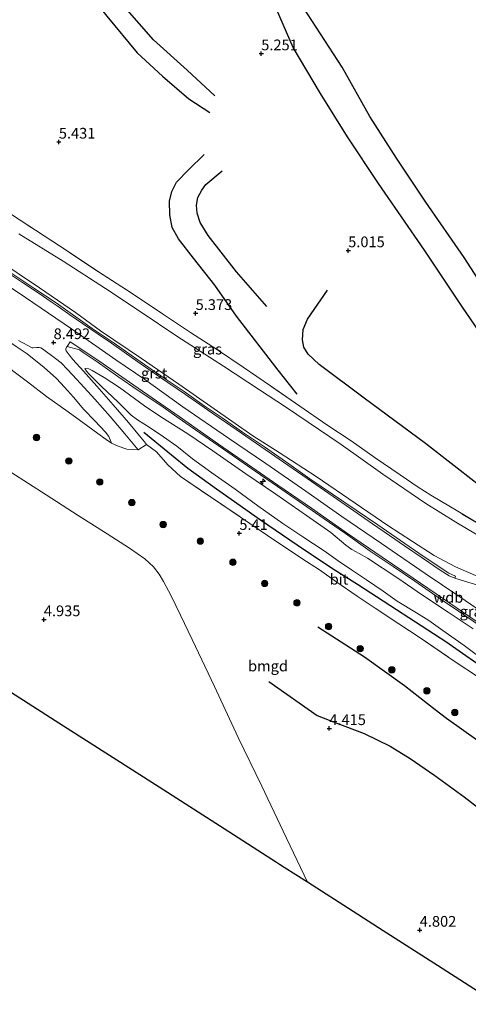
# Model space of a CAD drawing. Units: metres. Extents: x 202628 to 206293, y 474998 to 481251.
# Drawn here: x 205057 to 205161, y 475196 to 475425 of the extents above; entities that cross this region are included whole.
import ezdxf
from ezdxf.enums import TextEntityAlignment as Align

# ---------------------------------------------------------------- set-up
doc = ezdxf.new("R2010")
doc.units = ezdxf.units.M
doc.linetypes.add('IE-TERREINAFSCHEIDING', pattern=[10, 8, -2])
doc.layers.get('0').update_dxf_attribs({"lineweight": 25})
for name, color, linetype, lineweight in [('B-ME-AL-OVERIG-S-B1', 7, 'Continuous', 18), ('B-ME-GR-BOOM-S-B1', 93, 'Continuous', 18), ('B-ME-GW-GRONDWERKLIJN-L-B1', 10, 'Continuous', 25), ('B-ME-GW-HOOGTEPUNT-S-B1', 10, 'Continuous', 25), ('B-ME-GW-KRUINLIJN-L-B1', 93, 'Continuous', 18), ('B-ME-GW-TEENLIJN-L-B1', 93, 'Continuous', 18), ('B-ME-IE-GRASLAND-GV-B6', 93, 'Continuous', 18), ('B-ME-IE-GRONDWERKLIJN-GROND_INGERICHT-GV-B6', 253, 'Continuous', 18), ('B-ME-IE-TERREINAFSCHEIDING-RASTERHEKWERK-L-B1', 8, 'IE-TERREINAFSCHEIDING', 18), ('B-ME-KG-KADASTRAAL-OPNAMEDTMGRENS-L-B1', 10, 'Continuous', 25), ('B-ME-OG-BREUK-L-B1', 10, 'Continuous', 25), ('B-ME-VH-VERH_SOORT-BITUMEN-GV-B6', 8, 'IE-TERREINAFSCHEIDING-NATUURLIJK-HOUTWAL', 18), ('B-ME-VH-VERH_SOORT-GV-B6', 8, 'Continuous', 18)]:
    doc.layers.add(name, color=color, linetype=linetype, lineweight=lineweight)
doc.styles.add('NLCS-ISO', font='NLCS-ISO.TTF')
doc.linetypes.add('IE-TERREINAFSCHEIDING-NATUURLIJK-HOUTWAL', pattern='A,7,-1.5,[67,NLCS.SHX,S=0.75,R=45,X=0,Y=0],-1.5,7,-1.5,[70,NLCS.SHX,S=0.75,R=0,X=0,Y=0],-1.5', length=20)

# ---------------------------------------------------------------- blocks, each defined once
blk = doc.blocks.new('boom')
blk.add_hatch(color=256).paths.add_polyline_path([(-0.75, 0, 1), (0.75, 0, 1)])
blk.add_circle((0, 0), 0.75)
blk = doc.blocks.new('hecto')
for p, q in [((0, 0.625), (-0.625, 0)), ((0, -0.625), (0, 0.625)), ((-0.625, 0), (0.625, 0)), ((0.625, 0), (0, -0.625))]:
    blk.add_line(p, q)
blk = doc.blocks.new('hoogtepunt')
for p, q in [((-0.5, 0), (0.5, 0)), ((0, 0.5), (0, -0.5))]:
    blk.add_line(p, q)

msp = doc.modelspace()

# ---------------------------------------------------------------- linework, layer by layer
at = {"layer": 'B-ME-GW-GRONDWERKLIJN-L-B1'}
for points in [[(205066.66, 475440.37, 5.77), (205070.22, 475434.96, 5.73), (205077.17, 475426.25, 5.77), (205084.23, 475417.75, 5.8), (205090.08, 475412.27, 5.71), (205096.29, 475407.04, 5.56), (205101.11, 475403.84, 5.46)], [(205177.87, 475332.48, 4.85), (205171.54, 475341.67, 4.97), (205160.03, 475358.48, 5), (205151.17, 475371.72, 4.97), (205140.47, 475387.28, 5.01), (205133.25, 475398.17, 4.95), (205126.95, 475408.23, 4.94), (205120.59, 475418.96, 5), (205115.94, 475429.73, 4.93)], [(205121.54, 475338.18, 5.45), (205117.07, 475343.76, 5.42), (205107.4, 475356.38, 5.45), (205102.33, 475363.6, 5.27), (205097.32, 475369.87, 5.14), (205093.86, 475374.35, 5.17), (205092.4, 475377.02, 5.13), (205091.79, 475379.98, 5.09), (205091.77, 475383.12, 5.07), (205092.31, 475385.41, 5.05), (205093.36, 475387.55, 5.05), (205096.21, 475390.48, 5.08), (205099.83, 475394.01, 5.12)]]:
    msp.add_polyline3d(points, dxfattribs=at)
at = {"layer": 'B-ME-GW-KRUINLIJN-L-B1'}
for points in [[(205051.15, 475369.8, 8.53), (205061.46, 475362.97, 8.56), (205069.87, 475357.23, 8.62), (205075.67, 475352.96, 8.59), (205085.19, 475346.45, 8.69), (205093.93, 475340.47, 8.71), (205102.17, 475334.76, 8.71), (205111.14, 475328.48, 8.79), (205117.28, 475324.57, 8.77), (205125.97, 475318.93, 8.73), (205135.05, 475312.78, 8.74), (205142.61, 475307.53, 8.74), (205148.38, 475303.78, 8.71), (205153.42, 475300.53, 8.73), (205158.42, 475297.94, 8.68), (205163.62, 475295.69, 8.63)], [(205020.72, 475366.92, 6.21), (205021.91, 475367.04, 6.33), (205023.54, 475367.02, 6.44), (205025.37, 475366.7, 6.57), (205027.9, 475366.07, 6.78), (205032.64, 475364.1, 7.18), (205036.24, 475362.12, 7.43), (205039.89, 475359.95, 7.59), (205043.89, 475357.51, 7.89), (205048.38, 475354.44, 8.07), (205052.53, 475351.71, 8.3), (205056.04, 475349.3, 8.4), (205058.57, 475347.56, 8.36), (205062.5, 475344.39, 8.17), (205065.43, 475341.85, 7.9), (205067.28, 475339.83, 7.76), (205069.36, 475337.49, 7.36), (205071.74, 475334.59, 7.03), (205074.35, 475331.95, 6.66), (205076.85, 475329.3, 6.32), (205077.64, 475328.29, 6.2), (205078.21, 475326.74, 5.87)], [(205048.36, 475367.2, 8.67), (205058.19, 475360.7, 8.71), (205068.88, 475353.4, 8.76), (205079.21, 475346.18, 8.8), (205086.03, 475341.57, 8.88), (205094.87, 475335.19, 8.86), (205105.53, 475327.87, 8.91), (205114.17, 475322, 8.9), (205123.49, 475315.52, 8.91), (205131.92, 475309.62, 8.91), (205141.17, 475303.35, 8.89), (205151.34, 475296.38, 8.89), (205159.45, 475290.89, 8.87), (205169.36, 475284.04, 8.85)], [(205162.55, 475283.45, 8.5), (205156.73, 475287.35, 8.47), (205150.72, 475291.29, 8.51), (205144.98, 475295.3, 8.51), (205137.92, 475299.9, 8.48), (205135.94, 475301.02, 8.43), (205134.21, 475301.94, 8.43), (205132.86, 475302.96, 8.45), (205129.35, 475305.93, 8.53), (205123.65, 475309.86, 8.48), (205116.52, 475314.85, 8.53), (205109.51, 475319.62, 8.5), (205101.82, 475324.98, 8.47), (205096.02, 475328.88, 8.41), (205089.74, 475332.87, 8.4), (205085.93, 475335.45, 8.36), (205080.07, 475339.68, 8.34), (205076.52, 475342.02, 8.34), (205073.75, 475343.7, 8.39), (205072.97, 475344.03, 8.33), (205072, 475344.17, 8.22)]]:
    msp.add_polyline3d(points, dxfattribs=at)
at = {"layer": 'B-ME-GW-TEENLIJN-L-B1'}
for points in [[(205056.59, 475375.55, 5.81), (205066.98, 475369.13, 5.82), (205076.79, 475362.8, 5.85), (205085.13, 475357.29, 5.9), (205093.48, 475351.71, 5.77), (205104.37, 475344.69, 5.74), (205112.71, 475339.17, 5.76), (205118.8, 475335.22, 5.73), (205131.78, 475326.46, 5.7), (205141.47, 475319.5, 5.82), (205151.46, 475312.65, 5.71), (205158.49, 475308.32, 5.8), (205165.17, 475304.36, 5.83), (205172.81, 475300.04, 5.73), (205182.39, 475294.32, 5.68), (205191.01, 475288.99, 5.69), (205197.08, 475285.69, 5.65), (205198.62, 475284.77, 5.74), (205199.4, 475284.01, 5.84)], [(205020.72, 475366.92, 6.21), (205021.7, 475366.33, 6.13), (205024.34, 475364.9, 6.12), (205031.19, 475361.33, 6.12), (205033.53, 475359.79, 6.26), (205038.02, 475356.54, 6.2), (205042.65, 475353.24, 6.23), (205048.32, 475348.82, 6.29), (205051.64, 475346.28, 6.27), (205058.64, 475341.04, 6.22), (205063.1, 475337.63, 6.23), (205068.15, 475334.08, 6.21), (205072.69, 475330.69, 6.07), (205075.01, 475329.01, 5.97), (205076.99, 475327.63, 5.96), (205078.21, 475326.74, 5.87)], [(205072, 475344.17, 8.22), (205072.38, 475343.5, 8.07), (205073.07, 475342.75, 8.04), (205075.82, 475340.02, 7.64), (205079.85, 475336.21, 7.09), (205082.81, 475333.3, 6.72), (205084.27, 475332.2, 6.58), (205087.25, 475330.28, 6.58), (205090.38, 475328.23, 6.53), (205093.42, 475326.04, 6.42), (205097.11, 475323.08, 6.31), (205101.61, 475319.8, 6.23), (205107.06, 475316.02, 6.21), (205112.35, 475312.13, 6.19), (205118.13, 475308.04, 6.2), (205122.82, 475304.93, 6.18), (205127.83, 475301.63, 6.27), (205131.06, 475299.3, 6.41), (205134.15, 475297.18, 6.37), (205137.69, 475294.89, 6.26), (205141.54, 475292.21, 6.29), (205144.81, 475289.92, 6.23), (205149.34, 475287.18, 6.32), (205152.17, 475285.37, 6.3), (205155.43, 475283.05, 6.25), (205160.42, 475279.6, 6.2), (205164.14, 475276.78, 6.25)]]:
    msp.add_polyline3d(points, dxfattribs=at)
at = {"layer": 'B-ME-IE-GRASLAND-GV-B6'}
for points in [[(205049.61, 475383.52, 5.72), (205056.93, 475378.73, 5.71), (205067.89, 475371.55, 5.77), (205075.19, 475366.7, 5.73), (205082.79, 475361.78, 5.72), (205090.15, 475356.92, 5.69), (205096.66, 475352.56, 5.67), (205102.93, 475348.46, 5.72), (205108.89, 475344.48, 5.66), (205115.31, 475340.07, 5.66), (205122.16, 475335.36, 5.7), (205128.42, 475331.04, 5.66), (205134.09, 475327.25, 5.63), (205139.65, 475323.32, 5.68), (205145.52, 475319.34, 5.66), (205149.7, 475316.51, 5.68), (205152.63, 475314.59, 5.66), (205159.34, 475310.62, 5.58), (205166.86, 475306.11, 5.56)], [(205056.59, 475375.55, 5.81), (205066.98, 475369.13, 5.82), (205076.79, 475362.8, 5.85), (205085.13, 475357.29, 5.9), (205093.48, 475351.71, 5.77), (205104.37, 475344.69, 5.74), (205112.71, 475339.17, 5.76), (205118.8, 475335.22, 5.73), (205131.78, 475326.46, 5.7), (205141.47, 475319.5, 5.82), (205151.46, 475312.65, 5.71), (205158.49, 475308.32, 5.8), (205165.17, 475304.36, 5.83)], [(205165.17, 475304.36, 5.83), (205158.49, 475308.32, 5.8), (205151.46, 475312.65, 5.71), (205141.47, 475319.5, 5.82), (205131.78, 475326.46, 5.7), (205118.8, 475335.22, 5.73), (205112.71, 475339.17, 5.76), (205104.37, 475344.69, 5.74), (205093.48, 475351.71, 5.77), (205085.13, 475357.29, 5.9), (205076.79, 475362.8, 5.85), (205066.98, 475369.13, 5.82), (205056.59, 475375.55, 5.81)], [(205163.62, 475295.69, 8.63), (205158.42, 475297.94, 8.68), (205153.42, 475300.53, 8.73), (205148.38, 475303.78, 8.71), (205142.61, 475307.53, 8.74), (205135.05, 475312.78, 8.74), (205125.97, 475318.93, 8.73), (205117.28, 475324.57, 8.77), (205111.14, 475328.48, 8.79), (205102.17, 475334.76, 8.71), (205093.93, 475340.47, 8.71), (205085.19, 475346.45, 8.69), (205075.67, 475352.96, 8.59), (205069.87, 475357.23, 8.62), (205061.46, 475362.97, 8.56), (205051.15, 475369.8, 8.53)], [(205051.15, 475369.8, 8.53), (205061.46, 475362.97, 8.56), (205069.87, 475357.23, 8.62), (205075.67, 475352.96, 8.59), (205085.19, 475346.45, 8.69), (205093.93, 475340.47, 8.71), (205102.17, 475334.76, 8.71), (205111.14, 475328.48, 8.79), (205117.28, 475324.57, 8.77), (205125.97, 475318.93, 8.73), (205135.05, 475312.78, 8.74), (205142.61, 475307.53, 8.74), (205148.38, 475303.78, 8.71), (205153.42, 475300.53, 8.73), (205158.42, 475297.94, 8.68), (205163.62, 475295.69, 8.63)], [(205163.63, 475293.64, 8.67), (205160.49, 475294.54, 8.72), (205158.23, 475295.24, 8.77), (205158.43, 475295.71, 8.79), (205156.86, 475296.46, 8.81), (205150.87, 475300.42, 8.77), (205145.6, 475304.01, 8.9), (205140.28, 475307.68, 8.78), (205135.24, 475311.13, 8.89), (205129.76, 475314.83, 8.83), (205124.48, 475318.43, 8.83), (205119.56, 475321.9, 8.82), (205113.86, 475325.86, 8.82), (205108.77, 475329.32, 8.81), (205103.99, 475332.62, 8.78), (205099.84, 475335.47, 8.82), (205095.17, 475338.76, 8.77), (205090.02, 475342.21, 8.76), (205084.17, 475346.33, 8.74), (205078.84, 475350.06, 8.68), (205073.71, 475353.5, 8.66), (205065.34, 475359.44, 8.69), (205060.12, 475362.86, 8.62), (205055.03, 475366.27, 8.64)], [(205056.53, 475350.64, 8.48), (205059.72, 475348.98, 8.49), (205059.87, 475348.95, 8.49), (205060.79, 475349.04, 8.49), (205061.33, 475349.03, 8.5), (205061.73, 475348.97, 8.5), (205062.12, 475348.76, 8.51), (205065.19, 475346.49, 8.46), (205066.52, 475345.43, 8.44), (205067.98, 475343.93, 8.3), (205070.17, 475341.62, 7.98), (205074.32, 475337.01, 7.36), (205077.89, 475332.97, 6.77), (205081.33, 475328.93, 6.3), (205084.47, 475325.15, 5.83), (205081.82, 475325.32, 5.87), (205079.76, 475326.01, 5.94), (205078.21, 475326.74, 5.87), (205077.64, 475328.29, 6.2), (205076.85, 475329.3, 6.32), (205074.35, 475331.95, 6.66), (205071.74, 475334.59, 7.03), (205069.36, 475337.49, 7.36), (205067.28, 475339.83, 7.76), (205065.43, 475341.85, 7.9), (205062.5, 475344.39, 8.17), (205058.57, 475347.56, 8.36), (205056.04, 475349.3, 8.4)], [(205056.04, 475349.3, 8.4), (205058.57, 475347.56, 8.36), (205062.5, 475344.39, 8.17), (205065.43, 475341.85, 7.9), (205067.28, 475339.83, 7.76), (205069.36, 475337.49, 7.36), (205071.74, 475334.59, 7.03), (205074.35, 475331.95, 6.66), (205076.85, 475329.3, 6.32), (205077.64, 475328.29, 6.2), (205078.21, 475326.74, 5.87), (205076.99, 475327.63, 5.96), (205075.01, 475329.01, 5.97), (205072.69, 475330.69, 6.07), (205068.15, 475334.08, 6.21), (205063.1, 475337.63, 6.23), (205058.64, 475341.04, 6.22), (205051.64, 475346.28, 6.27)], [(205088.7, 475324.73, 5.89), (205086.36, 475326.42, 5.9), (205085.93, 475327.06, 5.9), (205084.77, 475328.46, 6.08), (205082.16, 475331.58, 6.4), (205078.64, 475335.68, 6.95), (205074.84, 475339.99, 7.61), (205071.7, 475343.49, 8.09), (205069.24, 475346.28, 8.49), (205068.34, 475347.35, 8.55), (205067.88, 475347.93, 8.54), (205067.69, 475348.23, 8.55), (205067.61, 475348.49, 8.56), (205067.61, 475348.72, 8.59), (205067.77, 475349.11, 8.6), (205067.9, 475349.3, 8.61), (205070.77, 475348.47, 8.69), (205071.63, 475347.88, 8.69), (205074.89, 475345.67, 8.71), (205079.72, 475342.29, 8.7), (205084.47, 475339.03, 8.73), (205089.47, 475335.64, 8.74), (205095.56, 475331.41, 8.73), (205101.08, 475327.6, 8.74), (205106.32, 475323.98, 8.76), (205111.68, 475320.24, 8.76), (205116.89, 475316.63, 8.76), (205122.95, 475312.47, 8.77), (205127.81, 475309.08, 8.76), (205132.74, 475305.66, 8.78), (205138.54, 475301.59, 8.8), (205143.85, 475297.99, 8.8), (205148.95, 475294.54, 8.79), (205154.8, 475290.46, 8.7), (205159.14, 475287.6, 8.75), (205164.27, 475284.07, 8.75)], [(205072, 475344.17, 8.22), (205072.97, 475344.03, 8.33), (205073.75, 475343.7, 8.39), (205076.52, 475342.02, 8.34), (205080.07, 475339.68, 8.34), (205085.93, 475335.45, 8.36), (205089.74, 475332.87, 8.4), (205096.02, 475328.88, 8.41), (205101.82, 475324.98, 8.47), (205109.51, 475319.62, 8.5), (205116.52, 475314.85, 8.53), (205123.65, 475309.86, 8.48), (205129.35, 475305.93, 8.53), (205132.86, 475302.96, 8.45), (205134.21, 475301.94, 8.43), (205135.94, 475301.02, 8.43), (205137.92, 475299.9, 8.48), (205144.98, 475295.3, 8.51), (205150.72, 475291.29, 8.51), (205156.73, 475287.35, 8.47), (205162.55, 475283.45, 8.5)], [(205164.14, 475276.78, 6.25), (205160.42, 475279.6, 6.2), (205155.43, 475283.05, 6.25), (205152.17, 475285.37, 6.3), (205149.34, 475287.18, 6.32), (205144.81, 475289.92, 6.23), (205141.54, 475292.21, 6.29), (205137.69, 475294.89, 6.26), (205134.15, 475297.18, 6.37), (205131.06, 475299.3, 6.41), (205127.83, 475301.63, 6.27), (205122.82, 475304.93, 6.18), (205118.13, 475308.04, 6.2), (205112.35, 475312.13, 6.19), (205107.06, 475316.02, 6.21), (205101.61, 475319.8, 6.23), (205097.11, 475323.08, 6.31), (205093.42, 475326.04, 6.42), (205090.38, 475328.23, 6.53), (205087.25, 475330.28, 6.58), (205084.27, 475332.2, 6.58), (205082.81, 475333.3, 6.72), (205079.85, 475336.21, 7.09), (205075.82, 475340.02, 7.64), (205073.07, 475342.75, 8.04), (205072.38, 475343.5, 8.07), (205072, 475344.17, 8.22)], [(205162.55, 475283.45, 8.5), (205156.73, 475287.35, 8.47), (205150.72, 475291.29, 8.51), (205144.98, 475295.3, 8.51), (205137.92, 475299.9, 8.48), (205135.94, 475301.02, 8.43), (205134.21, 475301.94, 8.43), (205132.86, 475302.96, 8.45), (205129.35, 475305.93, 8.53), (205123.65, 475309.86, 8.48), (205116.52, 475314.85, 8.53), (205109.51, 475319.62, 8.5), (205101.82, 475324.98, 8.47), (205096.02, 475328.88, 8.41), (205089.74, 475332.87, 8.4), (205085.93, 475335.45, 8.36), (205080.07, 475339.68, 8.34), (205076.52, 475342.02, 8.34), (205073.75, 475343.7, 8.39), (205072.97, 475344.03, 8.33), (205072, 475344.17, 8.22), (205072.38, 475343.5, 8.07), (205073.07, 475342.75, 8.04), (205075.82, 475340.02, 7.64), (205079.85, 475336.21, 7.09), (205082.81, 475333.3, 6.72), (205084.27, 475332.2, 6.58), (205087.25, 475330.28, 6.58), (205090.38, 475328.23, 6.53), (205093.42, 475326.04, 6.42), (205097.11, 475323.08, 6.31), (205101.61, 475319.8, 6.23), (205107.06, 475316.02, 6.21), (205112.35, 475312.13, 6.19), (205118.13, 475308.04, 6.2), (205122.82, 475304.93, 6.18), (205127.83, 475301.63, 6.27), (205131.06, 475299.3, 6.41), (205134.15, 475297.18, 6.37), (205137.69, 475294.89, 6.26), (205141.54, 475292.21, 6.29), (205144.81, 475289.92, 6.23), (205149.34, 475287.18, 6.32), (205152.17, 475285.37, 6.3), (205155.43, 475283.05, 6.25), (205160.42, 475279.6, 6.2), (205164.14, 475276.78, 6.25)], [(205163.97, 475272.05, 5.33), (205157.9, 475276.07, 5.43), (205150.14, 475281.32, 5.45), (205145.21, 475284.63, 5.48), (205139.65, 475288.24, 5.48), (205135.47, 475291.08, 5.49), (205130.76, 475294.31, 5.54), (205126.69, 475297.18, 5.51), (205122.57, 475299.82, 5.51), (205114.59, 475305.25, 5.48), (205108.33, 475309.47, 5.52), (205101.34, 475314.22, 5.56), (205094.28, 475318.93, 5.66), (205091.38, 475321.65, 5.76), (205088.7, 475324.73, 5.89)]]:
    msp.add_polyline3d(points, dxfattribs=at)
at = {"layer": 'B-ME-IE-GRONDWERKLIJN-GROND_INGERICHT-GV-B6'}
for points in [[(205166.86, 475306.11, 5.56), (205159.34, 475310.62, 5.58), (205152.63, 475314.59, 5.66), (205149.7, 475316.51, 5.68), (205145.52, 475319.34, 5.66), (205139.65, 475323.32, 5.68), (205134.09, 475327.25, 5.63), (205128.42, 475331.04, 5.66), (205122.16, 475335.36, 5.7), (205115.31, 475340.07, 5.66), (205108.89, 475344.48, 5.66), (205102.93, 475348.46, 5.72), (205096.66, 475352.56, 5.67), (205090.15, 475356.92, 5.69), (205082.79, 475361.78, 5.72), (205075.19, 475366.7, 5.73), (205067.89, 475371.55, 5.77), (205056.93, 475378.73, 5.71), (205049.61, 475383.52, 5.72)], [(205051.64, 475346.28, 6.27), (205058.64, 475341.04, 6.22), (205063.1, 475337.63, 6.23), (205068.15, 475334.08, 6.21), (205072.69, 475330.69, 6.07), (205075.01, 475329.01, 5.97), (205076.99, 475327.63, 5.96), (205078.21, 475326.74, 5.87), (205079.76, 475326.01, 5.94), (205081.82, 475325.32, 5.87), (205084.47, 475325.15, 5.83), (205086.36, 475326.42, 5.9), (205088.7, 475324.73, 5.89), (205091.38, 475321.65, 5.76), (205094.28, 475318.93, 5.66), (205101.34, 475314.22, 5.56), (205108.33, 475309.47, 5.52), (205114.59, 475305.25, 5.48), (205122.57, 475299.82, 5.51), (205126.69, 475297.18, 5.51), (205130.76, 475294.31, 5.54), (205135.47, 475291.08, 5.49), (205139.65, 475288.24, 5.48), (205145.21, 475284.63, 5.48), (205150.14, 475281.32, 5.45), (205157.9, 475276.07, 5.43), (205163.97, 475272.05, 5.33)], [(205054.8, 475320, 4.96), (205063.02, 475314.66, 4.94), (205070.44, 475309.9, 4.97), (205077.22, 475305.62, 4.9), (205082.39, 475302.25, 4.82), (205085.97, 475299.8, 4.8), (205087.99, 475297.91, 4.79), (205089.32, 475296.18, 4.77), (205090.36, 475294.46, 4.69), (205092.14, 475291.14, 4.62), (205094.34, 475286.68, 4.62), (205097.05, 475280.99, 4.6), (205102.22, 475270, 4.59), (205107.77, 475258.14, 4.63), (205113.28, 475246.76, 4.62), (205118.27, 475236.25, 4.68), (205123.89, 475224.37, 4.69), (205118.49, 475227.83, 4.83), (205117.41, 475228.52, 4.49), (205116.7, 475228.97, 4.93), (205104.46, 475236.81, 4.98), (205089.31, 475246.51, 5.12), (205067.02, 475260.78, 5.13), (205040.33, 475277.87, 5.26)], [(205175.29, 475191.47, 4.44), (205154.18, 475204.98, 4.53), (205141.54, 475213.07, 4.81), (205134.57, 475217.54, 4.57), (205123.89, 475224.37, 4.69), (205118.27, 475236.25, 4.68), (205113.28, 475246.76, 4.62), (205107.77, 475258.14, 4.63), (205102.22, 475270, 4.59), (205097.05, 475280.99, 4.6), (205094.34, 475286.68, 4.62), (205092.14, 475291.14, 4.62), (205090.36, 475294.46, 4.69), (205089.32, 475296.18, 4.77), (205087.99, 475297.91, 4.79), (205085.97, 475299.8, 4.8), (205082.39, 475302.25, 4.82), (205077.22, 475305.62, 4.9), (205070.44, 475309.9, 4.97), (205063.02, 475314.66, 4.94), (205054.8, 475320, 4.96)]]:
    msp.add_polyline3d(points, dxfattribs=at)
at = {"layer": 'B-ME-IE-TERREINAFSCHEIDING-RASTERHEKWERK-L-B1'}
for points in [[(205166.86, 475306.11, 5.56), (205159.34, 475310.62, 5.58), (205152.63, 475314.59, 5.66), (205149.7, 475316.51, 5.68), (205145.52, 475319.34, 5.66), (205139.65, 475323.32, 5.68), (205134.09, 475327.25, 5.63), (205128.42, 475331.04, 5.66), (205122.16, 475335.36, 5.7), (205115.31, 475340.07, 5.66), (205108.89, 475344.48, 5.66), (205102.93, 475348.46, 5.72), (205096.66, 475352.56, 5.67), (205090.15, 475356.92, 5.69), (205082.79, 475361.78, 5.72), (205075.19, 475366.7, 5.73), (205067.89, 475371.55, 5.77), (205056.93, 475378.73, 5.71), (205049.61, 475383.52, 5.72)], [(205088.7, 475324.73, 5.89), (205091.38, 475321.65, 5.76), (205094.28, 475318.93, 5.66), (205101.34, 475314.22, 5.56), (205108.33, 475309.47, 5.52), (205114.59, 475305.25, 5.48), (205122.57, 475299.82, 5.51), (205126.69, 475297.18, 5.51), (205130.76, 475294.31, 5.54), (205135.47, 475291.08, 5.49), (205139.65, 475288.24, 5.48), (205145.21, 475284.63, 5.48), (205150.14, 475281.32, 5.45), (205157.9, 475276.07, 5.43), (205163.97, 475272.05, 5.33)]]:
    msp.add_polyline3d(points, dxfattribs=at)
at = {"layer": 'B-ME-KG-KADASTRAAL-OPNAMEDTMGRENS-L-B1'}
msp.add_polyline3d([(205175.29, 475191.47, 4.44), (205154.18, 475204.98, 4.53), (205141.54, 475213.07, 4.81), (205134.57, 475217.54, 4.57), (205123.89, 475224.37, 4.69), (205118.49, 475227.83, 4.83), (205117.41, 475228.52, 4.49), (205116.7, 475228.97, 4.93), (205104.46, 475236.81, 4.98), (205089.31, 475246.51, 5.12), (205067.02, 475260.78, 5.13), (205040.33, 475277.87, 5.26)], dxfattribs=at)
at = {"layer": 'B-ME-OG-BREUK-L-B1'}
for points in [[(205102.28, 475407.7, 5.28), (205095.9, 475413.71, 5.37), (205088, 475420.76, 5.25), (205081.34, 475428.37, 5.25), (205075.4, 475436.07, 5.41), (205070.86, 475442.77, 5.42)], [(205181.04, 475338.06, 4.7), (205171.47, 475352.91, 4.8), (205160.46, 475370.01, 4.91), (205151.47, 475382.89, 4.93), (205144.62, 475393.15, 4.97), (205138.45, 475402.91, 4.97), (205132.03, 475414.37, 4.95), (205121.86, 475429.93, 4.86)], [(205114.4, 475358.58, 4.97), (205107.36, 475366.65, 4.86), (205100.72, 475375.13, 4.88), (205098.87, 475378.19, 4.9), (205098.21, 475380.37, 4.91), (205098.07, 475382.24, 4.91), (205098.38, 475384.04, 4.91), (205099.25, 475385.73, 4.91), (205100.25, 475387.07, 4.91), (205104.06, 475390.2, 4.99)], [(205176.11, 475306.73, 5.26), (205163.38, 475317.32, 5.15), (205151.44, 475326.65, 5), (205137.14, 475337.23, 4.71), (205126.6, 475345.06, 4.8), (205124.03, 475347.45, 4.85), (205123.05, 475349.12, 4.86), (205122.77, 475350.82, 4.84), (205122.94, 475353.2, 4.82), (205123.93, 475355.67, 4.77), (205128.59, 475362.4, 4.8)], [(205217.82, 475239.47, 5.74), (205211.64, 475243.45, 5.83), (205204.75, 475247.95, 5.63), (205196.78, 475253.23, 5.59), (205189.83, 475257.63, 5.79), (205181.52, 475263.05, 5.67), (205175.03, 475267.3, 5.61), (205167.24, 475272.62, 5.61), (205156.16, 475280.43, 5.7), (205149.08, 475285.02, 5.8), (205143.14, 475288.86, 5.83), (205135.53, 475293.82, 5.82), (205129.47, 475297.63, 5.81), (205121.5, 475302.99, 5.71), (205112.98, 475308.81, 5.68), (205102.73, 475315.99, 5.67), (205096.01, 475320.8, 5.7), (205092.21, 475323.92, 5.89), (205085.77, 475329.23, 6.15)], [(205163.85, 475257.22, 5.16), (205156.28, 475262.52, 5.15), (205153.69, 475264.55, 5.14), (205146.54, 475270.13, 5.12), (205137.21, 475276.87, 5.12), (205126.32, 475283.83, 5.07)], [(205114.93, 475271.21, 4.62), (205126.17, 475263.27, 4.55), (205130.37, 475261.6, 4.66), (205137.12, 475259.09, 4.69), (205143.2, 475256.11, 4.69), (205147.81, 475253.26, 4.6), (205153.6, 475249.3, 4.66), (205160.41, 475244.26, 4.56), (205168.26, 475238.21, 4.53), (205175.98, 475232.68, 4.53), (205182.89, 475228.32, 4.49), (205188.54, 475225.2, 4.47), (205194.07, 475222.35, 4.45), (205198.49, 475219.3, 4.43), (205201.86, 475217, 4.41), (205206.16, 475213.61, 4.45), (205210.88, 475209.79, 4.4), (205215.96, 475205.24, 4.35), (205222.6, 475200.3, 4.29), (205228.25, 475196.52, 4.34), (205231.96, 475194.36, 4.34), (205237.74, 475191.62, 4.32), (205242.9, 475190.06, 4.29), (205249.85, 475187.71, 4.23)]]:
    msp.add_polyline3d(points, dxfattribs=at)
at = {"layer": 'B-ME-VH-VERH_SOORT-BITUMEN-GV-B6'}
for points in [[(205054.18, 475366.38, 8.67), (205057.48, 475364.23, 8.68), (205061.33, 475361.61, 8.68), (205064.2, 475359.69, 8.67), (205065.55, 475358.75, 8.68), (205068.51, 475356.69, 8.67), (205071.47, 475354.67, 8.66), (205075.12, 475352.16, 8.67), (205078.23, 475350.06, 8.68), (205081.76, 475347.55, 8.71), (205085.16, 475345.19, 8.74), (205089.45, 475342.22, 8.74), (205095.47, 475338.11, 8.78), (205100.61, 475334.54, 8.83), (205106.01, 475330.8, 8.82), (205112.04, 475326.64, 8.85), (205118.31, 475322.33, 8.84), (205123.85, 475318.5, 8.86), (205130.89, 475313.58, 8.86), (205134.7, 475310.96, 8.87), (205139.03, 475307.96, 8.84), (205143.05, 475305.18, 8.89), (205146.54, 475302.77, 8.85), (205150.64, 475299.99, 8.82), (205154.82, 475297.14, 8.81), (205156.93, 475295.81, 8.77), (205158.23, 475295.24, 8.77), (205160.49, 475294.54, 8.72), (205163.63, 475293.64, 8.67)], [(205168.91, 475281.38, 8.81), (205155.59, 475290.42, 8.72), (205148.52, 475295.24, 8.78), (205141.29, 475300.17, 8.86), (205133.23, 475305.71, 8.8), (205124.84, 475311.59, 8.77), (205117.01, 475316.95, 8.8), (205110.96, 475321.12, 8.75), (205103.18, 475326.53, 8.77), (205093.96, 475332.95, 8.74), (205083.45, 475340.24, 8.75), (205075.29, 475345.9, 8.72), (205068.62, 475350.37, 8.7), (205067.9, 475349.3, 8.61), (205067.77, 475349.11, 8.6), (205067.61, 475348.72, 8.59), (205067.61, 475348.49, 8.56), (205067.69, 475348.23, 8.55), (205067.88, 475347.93, 8.54), (205068.34, 475347.35, 8.55), (205069.24, 475346.28, 8.49), (205071.7, 475343.49, 8.09), (205074.84, 475339.99, 7.61), (205078.64, 475335.68, 6.95), (205082.16, 475331.58, 6.4), (205084.77, 475328.46, 6.08), (205085.93, 475327.06, 5.9), (205086.36, 475326.42, 5.9), (205084.47, 475325.15, 5.83), (205081.33, 475328.93, 6.3), (205077.89, 475332.97, 6.77), (205074.32, 475337.01, 7.36), (205070.17, 475341.62, 7.98), (205067.98, 475343.93, 8.3), (205066.52, 475345.43, 8.44), (205065.19, 475346.49, 8.46), (205062.12, 475348.76, 8.51), (205061.73, 475348.97, 8.5), (205061.33, 475349.03, 8.5), (205060.79, 475349.04, 8.49), (205059.87, 475348.95, 8.49), (205059.72, 475348.98, 8.49), (205056.53, 475350.64, 8.48)]]:
    msp.add_polyline3d(points, dxfattribs=at)
at = {"layer": 'B-ME-VH-VERH_SOORT-GV-B6'}
for points in [[(205055.03, 475366.27, 8.64), (205060.12, 475362.86, 8.62), (205065.34, 475359.44, 8.69), (205073.71, 475353.5, 8.66), (205078.84, 475350.06, 8.68), (205084.17, 475346.33, 8.74), (205090.02, 475342.21, 8.76), (205095.17, 475338.76, 8.77), (205099.84, 475335.47, 8.82), (205103.99, 475332.62, 8.78), (205108.77, 475329.32, 8.81), (205113.86, 475325.86, 8.82), (205119.56, 475321.9, 8.82), (205124.48, 475318.43, 8.83), (205129.76, 475314.83, 8.83), (205135.24, 475311.13, 8.89), (205140.28, 475307.68, 8.78), (205145.6, 475304.01, 8.9), (205150.87, 475300.42, 8.77), (205156.86, 475296.46, 8.81), (205158.43, 475295.71, 8.79), (205158.23, 475295.24, 8.77), (205156.93, 475295.81, 8.77), (205154.82, 475297.14, 8.81), (205150.64, 475299.99, 8.82), (205146.54, 475302.77, 8.85), (205143.05, 475305.18, 8.89), (205139.03, 475307.96, 8.84), (205134.7, 475310.96, 8.87), (205130.89, 475313.58, 8.86), (205123.85, 475318.5, 8.86), (205118.31, 475322.33, 8.84), (205112.04, 475326.64, 8.85), (205106.01, 475330.8, 8.82), (205100.61, 475334.54, 8.83), (205095.47, 475338.11, 8.78), (205089.45, 475342.22, 8.74), (205085.16, 475345.19, 8.74), (205081.76, 475347.55, 8.71), (205078.23, 475350.06, 8.68), (205075.12, 475352.16, 8.67), (205071.47, 475354.67, 8.66), (205068.51, 475356.69, 8.67), (205065.55, 475358.75, 8.68), (205064.2, 475359.69, 8.67), (205061.33, 475361.61, 8.68), (205057.48, 475364.23, 8.68), (205054.18, 475366.38, 8.67)], [(205164.27, 475284.07, 8.75), (205159.14, 475287.6, 8.75), (205154.8, 475290.46, 8.7), (205148.95, 475294.54, 8.79), (205143.85, 475297.99, 8.8), (205138.54, 475301.59, 8.8), (205132.74, 475305.66, 8.78), (205127.81, 475309.08, 8.76), (205122.95, 475312.47, 8.77), (205116.89, 475316.63, 8.76), (205111.68, 475320.24, 8.76), (205106.32, 475323.98, 8.76), (205101.08, 475327.6, 8.74), (205095.56, 475331.41, 8.73), (205089.47, 475335.64, 8.74), (205084.47, 475339.03, 8.73), (205079.72, 475342.29, 8.7), (205074.89, 475345.67, 8.71), (205071.63, 475347.88, 8.69), (205070.77, 475348.47, 8.69), (205067.9, 475349.3, 8.61), (205068.62, 475350.37, 8.7), (205075.29, 475345.9, 8.72), (205083.45, 475340.24, 8.75), (205093.96, 475332.95, 8.74), (205103.18, 475326.53, 8.77), (205110.96, 475321.12, 8.75), (205117.01, 475316.95, 8.8), (205124.84, 475311.59, 8.77), (205133.23, 475305.71, 8.8), (205141.29, 475300.17, 8.86), (205148.52, 475295.24, 8.78), (205155.59, 475290.42, 8.72), (205168.91, 475281.38, 8.81)]]:
    msp.add_polyline3d(points, dxfattribs=at)

# ---------------------------------------------------------------- block references
at = {"layer": 'B-ME-AL-OVERIG-S-B1', "rotation": 90}
msp.add_blockref('hecto', (205113.48, 475317.82, 8.6), dxfattribs=at)
at = {"layer": 'B-ME-GR-BOOM-S-B1', "rotation": 90}
for p in [(205060.74, 475328.05, 5.63), (205068.27, 475322.59, 5.54), (205075.49, 475317.69, 5.54), (205082.96, 475312.88, 5.54), (205090.26, 475307.76, 5.34), (205098.93, 475303.91, 5.31), (205106.53, 475298.97, 5.25), (205113.93, 475294.04, 5.2), (205121.45, 475289.53, 5.01), (205128.83, 475283.99, 5.12), (205136.2, 475278.84, 5.11), (205143.57, 475273.88, 5.12), (205151.74, 475269, 5.11), (205158.24, 475263.95, 5.12)]:
    msp.add_blockref('boom', p, dxfattribs=at)
at = {"layer": 'B-ME-GW-HOOGTEPUNT-S-B1', "rotation": 90}
for p in [(205113.13, 475417.55, 5.25), (205113.13, 475417.55, 5.25), (205065.95, 475396.96, 5.43), (205065.95, 475396.96, 5.43), (205133.4, 475371.64, 5.01), (205133.4, 475371.64, 5.01), (205097.84, 475357.01, 5.37), (205097.84, 475357.01, 5.37), (205064.73, 475350.21, 8.49), (205064.73, 475350.21, 8.49), (205108.02, 475305.74, 5.41), (205108.02, 475305.74, 5.41), (205062.46, 475285.62, 4.93), (205062.46, 475285.62, 4.93), (205129, 475260.24, 4.42), (205129, 475260.24, 4.42), (205150.07, 475213.23, 4.8), (205150.07, 475213.23, 4.8)]:
    msp.add_blockref('hoogtepunt', p, dxfattribs=at)

# ---------------------------------------------------------------- texts
at = {"layer": 'B-ME-GW-HOOGTEPUNT-S-B1', "ltscale": 0.2, "style": 'NLCS-ISO'}
for s, p in [('5.251', (205113.13, 475417.55, 5.25)), ('5.251', (205113.13, 475417.55, 5.25)), ('5.431', (205065.95, 475396.96, 5.43)), ('5.431', (205065.95, 475396.96, 5.43)), ('5.015', (205133.4, 475371.64, 5.01)), ('5.015', (205133.4, 475371.64, 5.01)), ('5.373', (205097.84, 475357.01, 5.37)), ('5.373', (205097.84, 475357.01, 5.37)), ('8.492', (205064.73, 475350.21, 8.49)), ('8.492', (205064.73, 475350.21, 8.49)), ('5.41', (205108.02, 475305.74, 5.41)), ('5.41', (205108.02, 475305.74, 5.41)), ('4.935', (205062.46, 475285.62, 4.93)), ('4.935', (205062.46, 475285.62, 4.93)), ('4.415', (205129, 475260.24, 4.42)), ('4.415', (205129, 475260.24, 4.42)), ('4.802', (205150.07, 475213.23, 4.8)), ('4.802', (205150.07, 475213.23, 4.8))]:
    msp.add_text(s, height=2.5, dxfattribs=at).set_placement(p, align=Align.BOTTOM_LEFT)
at = {"layer": 'B-ME-GW-KRUINLIJN-L-B1', "ltscale": 0.2, "style": 'NLCS-ISO'}
msp.add_text('wdb', height=2.5, dxfattribs=at).set_placement((205156.76, 475290.78), align=Align.MIDDLE_CENTER)
at = {"layer": 'B-ME-IE-GRASLAND-GV-B6', "ltscale": 0.2, "style": 'NLCS-ISO'}
for p in [(205100.61, 475348.67), (205162.75, 475287.51)]:
    msp.add_text('gras', height=2.5, dxfattribs=at).set_placement(p, align=Align.MIDDLE_CENTER)
at = {"layer": 'B-ME-IE-GRONDWERKLIJN-GROND_INGERICHT-GV-B6', "ltscale": 0.2, "style": 'NLCS-ISO'}
msp.add_text('bmgd', height=2.5, dxfattribs=at).set_placement((205114.71, 475274.79), align=Align.MIDDLE_CENTER)
at = {"layer": 'B-ME-VH-VERH_SOORT-BITUMEN-GV-B6', "ltscale": 0.2, "style": 'NLCS-ISO'}
msp.add_text('bit', height=2.5, dxfattribs=at).set_placement((205131.25, 475295.02), align=Align.MIDDLE_CENTER)
at = {"layer": 'B-ME-VH-VERH_SOORT-GV-B6', "ltscale": 0.2, "style": 'NLCS-ISO'}
msp.add_text('grst', height=2.5, dxfattribs=at).set_placement((205088.17, 475343.07), align=Align.MIDDLE_CENTER)

doc.saveas('drawing.dxf')
